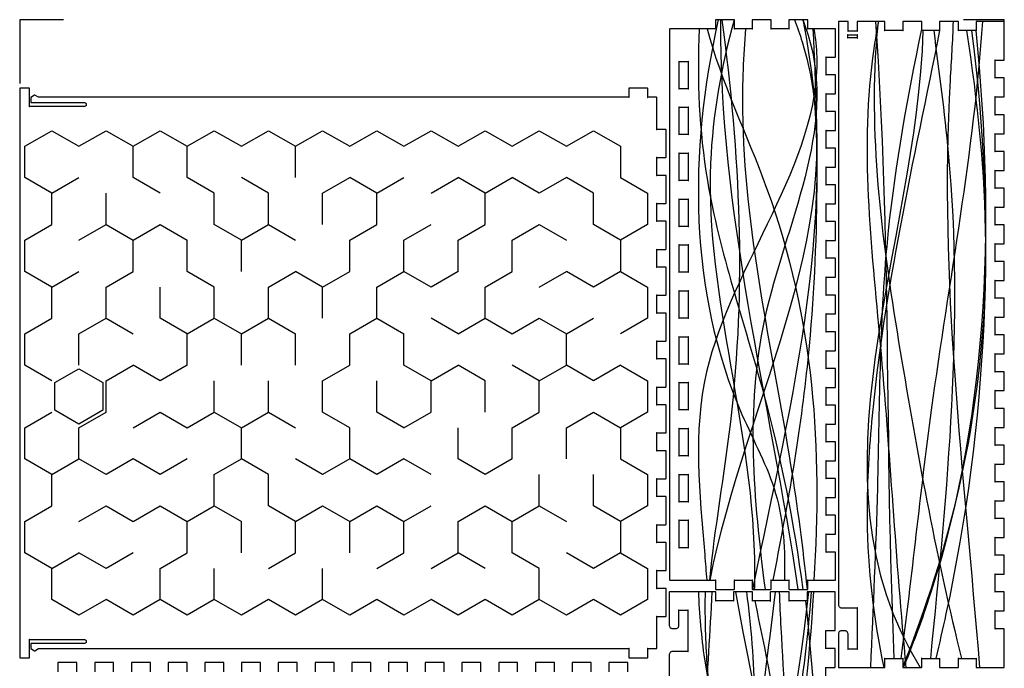
# Model space of a CAD drawing. Units: millimetres. Extents: x 0 to 322, y 0 to 398.
# Drawn here: x 0 to 322, y 186 to 398 of the extents above; entities that cross this region are included whole.
import ezdxf

# ---------------------------------------------------------------- set-up
doc = ezdxf.new("R2010")
doc.units = ezdxf.units.MM
doc.layers.get('0').update_dxf_attribs({"true_color": 0xffffff})
doc.layers.add('CYAN', color=4, linetype='Continuous', true_color=0x00ffff)
doc.layers.add('GREEN', color=3, linetype='Continuous', true_color=0x00ff00)

msp = doc.modelspace()

# ---------------------------------------------------------------- linework, layer by layer
at = {"color": 18, "true_color": 0x000000}
for p, q in [((196.33, 357.08), (196.33, 346.86)), ((116.69, 341.75), (107.84, 346.86)), ((134.39, 341.75), (143.24, 346.86)), ((152.08, 341.75), (143.24, 346.86)), ((28.2, 331.53), (28.2, 341.75)), ((196.33, 326.42), (196.33, 316.2)), ((98.99, 311.09), (90.14, 316.2)), ((169.78, 311.09), (178.63, 316.2)), ((143.24, 295.77), (134.39, 300.88)), ((90.14, 285.55), (90.14, 295.77)), ((169.78, 280.44), (160.93, 285.55)), ((63.59, 270.22), (63.59, 280.44)), ((81.29, 270.22), (81.29, 280.44)), ((196.33, 265.11), (196.33, 254.89)), ((134.39, 249.78), (125.54, 254.89)), ((169.78, 239.57), (169.78, 249.78)), ((72.44, 224.24), (72.44, 234.46)), ((196.33, 234.46), (196.33, 224.24)), ((81.29, 219.13), (90.14, 224.24)), ((116.69, 219.13), (125.54, 224.24)), ((134.39, 219.13), (143.24, 224.24))]:
    msp.add_line(p, q, dxfattribs=at)
at = {"color": 0}
for points in [[(266.55, 215.37), (266.55, 224.37), (266.55, 224.38), (266.52, 224.44), (266.47, 224.47), (266.45, 224.47), (263.45, 224.47), (263.47, 224.47), (263.52, 224.44), (263.55, 224.38), (263.55, 224.37), (263.55, 230.37), (263.55, 230.35), (263.52, 230.3), (263.47, 230.27), (263.45, 230.27), (266.45, 230.27), (266.47, 230.27), (266.52, 230.3), (266.55, 230.35), (266.55, 230.37), (266.55, 236.37), (266.55, 236.38), (266.52, 236.44), (266.47, 236.47), (266.45, 236.47), (263.45, 236.47), (263.47, 236.47), (263.52, 236.44), (263.55, 236.38), (263.55, 236.37), (263.55, 242.37), (263.55, 242.35), (263.52, 242.29), (263.47, 242.27), (263.45, 242.27), (266.45, 242.27), (266.47, 242.27), (266.52, 242.29), (266.55, 242.35), (266.55, 242.37), (266.55, 248.37), (266.55, 248.38), (266.52, 248.44), (266.47, 248.47), (266.45, 248.47), (263.45, 248.47), (263.47, 248.47), (263.52, 248.44), (263.55, 248.38), (263.55, 248.37), (263.55, 254.37), (263.55, 254.35), (263.52, 254.29), (263.47, 254.27), (263.45, 254.27), (266.45, 254.27), (266.47, 254.27), (266.52, 254.29), (266.55, 254.35), (266.55, 254.37), (266.55, 260.37), (266.55, 260.38), (266.52, 260.44), (266.47, 260.47), (266.45, 260.47), (263.45, 260.47), (263.47, 260.47), (263.52, 260.44), (263.55, 260.38), (263.55, 260.37), (263.55, 266.37), (263.55, 266.35), (263.52, 266.29), (263.47, 266.27), (263.45, 266.27), (266.45, 266.27), (266.47, 266.27), (266.52, 266.29), (266.55, 266.35), (266.55, 266.37), (266.55, 272.37), (266.55, 272.38), (266.52, 272.44), (266.47, 272.47), (266.45, 272.47), (263.45, 272.47), (263.47, 272.47), (263.52, 272.44), (263.55, 272.38), (263.55, 272.37), (263.55, 278.37), (263.55, 278.35), (263.52, 278.29), (263.47, 278.27), (263.45, 278.27), (266.45, 278.27), (266.47, 278.27), (266.52, 278.29), (266.55, 278.35), (266.55, 278.37), (266.55, 284.36), (266.55, 284.38), (266.52, 284.44), (266.47, 284.47), (266.45, 284.47), (263.45, 284.47), (263.47, 284.47), (263.52, 284.44), (263.55, 284.38), (263.55, 284.36), (263.55, 290.36), (263.55, 290.35), (263.52, 290.29), (263.47, 290.27), (263.45, 290.27), (266.45, 290.27), (266.47, 290.27), (266.52, 290.29), (266.55, 290.35), (266.55, 290.36), (266.55, 296.37), (266.55, 296.38), (266.52, 296.44), (266.47, 296.47), (266.45, 296.47), (263.45, 296.47), (263.47, 296.47), (263.52, 296.44), (263.55, 296.38), (263.55, 296.37), (263.55, 302.37), (263.55, 302.35), (263.52, 302.29), (263.47, 302.27), (263.45, 302.27), (266.45, 302.27), (266.47, 302.27), (266.52, 302.29), (266.55, 302.35), (266.55, 302.37), (266.55, 308.37), (266.55, 308.38), (266.52, 308.44), (266.47, 308.47), (266.45, 308.47), (263.45, 308.47), (263.47, 308.47), (263.52, 308.44), (263.55, 308.38), (263.55, 308.37), (263.55, 314.36), (263.55, 314.35), (263.52, 314.29), (263.47, 314.27), (263.45, 314.27), (266.45, 314.27), (266.47, 314.27), (266.52, 314.29), (266.55, 314.35), (266.55, 314.36), (266.55, 320.36), (266.55, 320.38), (266.52, 320.44), (266.47, 320.47), (266.45, 320.47), (263.45, 320.47), (263.47, 320.47), (263.52, 320.44), (263.55, 320.38), (263.55, 320.36), (263.55, 326.37), (263.55, 326.35), (263.52, 326.29), (263.47, 326.27), (263.45, 326.27), (266.45, 326.27), (266.47, 326.27), (266.52, 326.29), (266.55, 326.35), (266.55, 326.37), (266.55, 332.37), (266.55, 332.38), (266.52, 332.44), (266.47, 332.47), (266.45, 332.47), (263.45, 332.47), (263.47, 332.47), (263.52, 332.44), (263.55, 332.38), (263.55, 332.37), (263.55, 338.37), (263.55, 338.35), (263.52, 338.29), (263.47, 338.27), (263.45, 338.27), (266.45, 338.27), (266.47, 338.27), (266.52, 338.29), (266.55, 338.35), (266.55, 338.37), (266.55, 344.36), (266.55, 344.38), (266.52, 344.44), (266.47, 344.47), (266.45, 344.47), (263.45, 344.47), (263.47, 344.47), (263.52, 344.44), (263.55, 344.38), (263.55, 344.36), (263.55, 350.37), (263.55, 350.35), (263.52, 350.29), (263.47, 350.27), (263.45, 350.27), (266.45, 350.27), (266.47, 350.27), (266.52, 350.29), (266.55, 350.35), (266.55, 350.37), (266.55, 356.37), (266.55, 356.38), (266.52, 356.44), (266.47, 356.46), (266.45, 356.46), (263.45, 356.46), (263.47, 356.46), (263.52, 356.44), (263.55, 356.38), (263.55, 356.37), (263.55, 362.37), (263.55, 362.35), (263.52, 362.29), (263.47, 362.26), (263.45, 362.26), (266.45, 362.26), (266.47, 362.26), (266.52, 362.29), (266.55, 362.35), (266.55, 362.37), (266.55, 368.37), (266.55, 368.38), (266.52, 368.43), (266.47, 368.47), (266.45, 368.47), (263.45, 368.47), (263.47, 368.47), (263.52, 368.43), (263.55, 368.38), (263.55, 368.37), (263.55, 374.36), (263.55, 374.35), (263.52, 374.29), (263.47, 374.27), (263.45, 374.27), (266.45, 374.27), (266.47, 374.27), (266.52, 374.29), (266.55, 374.35), (266.55, 374.36), (266.55, 380.37), (266.55, 380.38), (266.52, 380.44), (266.47, 380.46), (266.45, 380.46), (263.45, 380.46), (263.47, 380.46), (263.52, 380.44), (263.55, 380.38), (263.55, 380.37), (263.55, 386.37), (263.55, 386.35), (263.52, 386.3), (263.47, 386.26), (263.45, 386.26), (266.45, 386.26), (266.47, 386.26), (266.52, 386.3), (266.55, 386.35), (266.55, 386.37), (266.55, 395.37), (266.55, 395.38), (266.52, 395.44), (266.47, 395.46), (266.45, 395.46), (257.45, 395.46), (257.47, 395.46), (257.52, 395.44), (257.55, 395.38), (257.55, 395.37), (257.55, 398.36), (257.55, 398.38), (257.52, 398.43), (257.47, 398.47), (257.45, 398.47), (251.45, 398.47), (251.43, 398.47), (251.38, 398.43), (251.35, 398.38), (251.35, 398.36), (251.35, 395.37), (251.35, 395.38), (251.38, 395.44), (251.43, 395.46), (251.45, 395.46), (245.45, 395.46), (245.47, 395.46), (245.52, 395.44), (245.55, 395.38), (245.55, 395.37), (245.55, 398.36), (245.55, 398.38), (245.52, 398.43), (245.47, 398.47), (245.45, 398.47), (239.45, 398.47), (239.43, 398.47), (239.38, 398.43), (239.35, 398.38), (239.35, 398.36), (239.35, 395.37), (239.35, 395.38), (239.38, 395.44), (239.43, 395.46), (239.45, 395.46), (233.45, 395.46), (233.47, 395.46), (233.52, 395.44), (233.55, 395.38), (233.55, 395.37), (233.55, 398.36), (233.55, 398.38), (233.52, 398.43), (233.47, 398.47), (233.45, 398.47), (227.45, 398.47), (227.43, 398.47), (227.38, 398.43), (227.35, 398.38), (227.35, 398.36), (227.35, 395.37), (227.35, 395.38), (227.38, 395.44), (227.43, 395.46), (227.45, 395.46), (218.45, 395.46), (212.45, 395.46), (212.43, 395.46), (212.38, 395.44), (212.35, 395.38), (212.35, 395.37), (212.35, 215.37), (212.35, 215.35), (212.38, 215.29), (212.43, 215.27), (212.45, 215.27), (218.45, 215.27), (227.45, 215.27), (227.43, 215.27), (227.38, 215.29), (227.35, 215.35), (227.35, 215.37), (227.35, 212.37), (227.35, 212.35), (227.38, 212.29), (227.43, 212.27), (227.45, 212.27), (233.45, 212.27), (233.47, 212.27), (233.52, 212.29), (233.55, 212.35), (233.55, 212.37), (233.55, 215.37), (233.55, 215.35), (233.52, 215.29), (233.47, 215.27), (233.45, 215.27), (239.45, 215.27), (239.43, 215.27), (239.38, 215.29), (239.35, 215.35), (239.35, 215.37), (239.35, 212.37), (239.35, 212.35), (239.38, 212.29), (239.43, 212.27), (239.45, 212.27), (245.45, 212.27), (245.47, 212.27), (245.52, 212.29), (245.55, 212.35), (245.55, 212.37), (245.55, 215.37), (245.55, 215.35), (245.52, 215.29), (245.47, 215.27), (245.45, 215.27), (251.45, 215.27), (251.43, 215.27), (251.38, 215.29), (251.35, 215.35), (251.35, 215.37), (251.35, 212.37), (251.35, 212.35), (251.38, 212.29), (251.43, 212.27), (251.45, 212.27), (257.45, 212.27), (257.47, 212.27), (257.52, 212.29), (257.55, 212.35), (257.55, 212.37), (257.55, 215.37), (257.55, 215.35), (257.52, 215.29), (257.47, 215.27), (257.45, 215.27), (266.45, 215.27), (266.47, 215.27), (266.52, 215.29), (266.55, 215.35)], [(321.71, 189.81), (321.71, 199.31), (321.71, 199.33), (321.68, 199.38), (321.63, 199.41), (321.61, 199.41), (318.61, 199.41), (318.63, 199.41), (318.68, 199.38), (318.71, 199.33), (318.71, 199.31), (318.71, 205.31), (318.71, 205.3), (318.68, 205.24), (318.63, 205.21), (318.61, 205.21), (321.61, 205.21), (321.63, 205.21), (321.68, 205.24), (321.71, 205.3), (321.71, 205.31), (321.71, 211.31), (321.71, 211.33), (321.68, 211.38), (321.63, 211.41), (321.61, 211.41), (318.61, 211.41), (318.63, 211.41), (318.68, 211.38), (318.71, 211.33), (318.71, 211.31), (318.71, 217.31), (318.71, 217.3), (318.68, 217.24), (318.63, 217.21), (318.61, 217.21), (321.61, 217.21), (321.63, 217.21), (321.68, 217.24), (321.71, 217.3), (321.71, 217.31), (321.71, 223.31), (321.71, 223.33), (321.68, 223.38), (321.63, 223.41), (321.61, 223.41), (318.61, 223.41), (318.63, 223.41), (318.68, 223.38), (318.71, 223.33), (318.71, 223.31), (318.71, 229.31), (318.71, 229.3), (318.68, 229.24), (318.63, 229.21), (318.61, 229.21), (321.61, 229.21), (321.63, 229.21), (321.68, 229.24), (321.71, 229.3), (321.71, 229.31), (321.71, 235.31), (321.71, 235.33), (321.68, 235.38), (321.63, 235.41), (321.61, 235.41), (318.61, 235.41), (318.63, 235.41), (318.68, 235.38), (318.71, 235.33), (318.71, 235.31), (318.71, 241.31), (318.71, 241.3), (318.68, 241.24), (318.63, 241.21), (318.61, 241.21), (321.61, 241.21), (321.63, 241.21), (321.68, 241.24), (321.71, 241.3), (321.71, 241.31), (321.71, 247.31), (321.71, 247.33), (321.68, 247.38), (321.63, 247.41), (321.61, 247.41), (318.61, 247.41), (318.63, 247.41), (318.68, 247.38), (318.71, 247.33), (318.71, 247.31), (318.71, 253.31), (318.71, 253.3), (318.68, 253.24), (318.63, 253.21), (318.61, 253.21), (321.61, 253.21), (321.63, 253.21), (321.68, 253.24), (321.71, 253.3), (321.71, 253.31), (321.71, 259.31), (321.71, 259.33), (321.68, 259.38), (321.63, 259.41), (321.61, 259.41), (318.61, 259.41), (318.63, 259.41), (318.68, 259.38), (318.71, 259.33), (318.71, 259.31), (318.71, 265.31), (318.71, 265.3), (318.68, 265.24), (318.63, 265.21), (318.61, 265.21), (321.61, 265.21), (321.63, 265.21), (321.68, 265.24), (321.71, 265.3), (321.71, 265.31), (321.71, 271.31), (321.71, 271.33), (321.68, 271.38), (321.63, 271.41), (321.61, 271.41), (318.61, 271.41), (318.63, 271.41), (318.68, 271.38), (318.71, 271.33), (318.71, 271.31), (318.71, 277.31), (318.71, 277.3), (318.68, 277.24), (318.63, 277.21), (318.61, 277.21), (321.61, 277.21), (321.63, 277.21), (321.68, 277.24), (321.71, 277.3), (321.71, 277.31), (321.71, 283.31), (321.71, 283.33), (321.68, 283.38), (321.63, 283.41), (321.61, 283.41), (318.61, 283.41), (318.63, 283.41), (318.68, 283.38), (318.71, 283.33), (318.71, 283.31), (318.71, 289.31), (318.71, 289.3), (318.68, 289.24), (318.63, 289.21), (318.61, 289.21), (321.61, 289.21), (321.63, 289.21), (321.68, 289.24), (321.71, 289.3), (321.71, 289.31), (321.71, 295.31), (321.71, 295.33), (321.68, 295.38), (321.63, 295.41), (321.61, 295.41), (318.61, 295.41), (318.63, 295.41), (318.68, 295.38), (318.71, 295.33), (318.71, 295.31), (318.71, 301.31), (318.71, 301.3), (318.68, 301.24), (318.63, 301.21), (318.61, 301.21), (321.61, 301.21), (321.63, 301.21), (321.68, 301.24), (321.71, 301.3), (321.71, 301.31), (321.71, 307.31), (321.71, 307.33), (321.68, 307.38), (321.63, 307.41), (321.61, 307.41), (318.61, 307.41), (318.63, 307.41), (318.68, 307.38), (318.71, 307.33), (318.71, 307.31), (318.71, 313.31), (318.71, 313.3), (318.68, 313.24), (318.63, 313.21), (318.61, 313.21), (321.61, 313.21), (321.63, 313.21), (321.68, 313.24), (321.71, 313.3), (321.71, 313.31), (321.71, 319.31), (321.71, 319.33), (321.68, 319.38), (321.63, 319.41), (321.61, 319.41), (318.61, 319.41), (318.63, 319.41), (318.68, 319.38), (318.71, 319.33), (318.71, 319.31), (318.71, 325.31), (318.71, 325.3), (318.68, 325.24), (318.63, 325.21), (318.61, 325.21), (321.61, 325.21), (321.63, 325.21), (321.68, 325.24), (321.71, 325.3), (321.71, 325.31), (321.71, 331.31), (321.71, 331.33), (321.68, 331.38), (321.63, 331.41), (321.61, 331.41), (318.61, 331.41), (318.63, 331.41), (318.68, 331.38), (318.71, 331.33), (318.71, 331.31), (318.71, 337.31), (318.71, 337.29), (318.68, 337.24), (318.63, 337.21), (318.61, 337.21), (321.61, 337.21), (321.63, 337.21), (321.68, 337.24), (321.71, 337.29), (321.71, 337.31), (321.71, 343.31), (321.71, 343.33), (321.68, 343.38), (321.63, 343.41), (321.61, 343.41), (318.61, 343.41), (318.63, 343.41), (318.68, 343.38), (318.71, 343.33), (318.71, 343.31), (318.71, 349.31), (318.71, 349.3), (318.68, 349.24), (318.63, 349.21), (318.61, 349.21), (321.61, 349.21), (321.63, 349.21), (321.68, 349.24), (321.71, 349.3), (321.71, 349.31), (321.71, 355.31), (321.71, 355.33), (321.68, 355.38), (321.63, 355.41), (321.61, 355.41), (318.61, 355.41), (318.63, 355.41), (318.68, 355.38), (318.71, 355.33), (318.71, 355.31), (318.71, 361.31), (318.71, 361.3), (318.68, 361.24), (318.63, 361.21), (318.61, 361.21), (321.61, 361.21), (321.63, 361.21), (321.68, 361.24), (321.71, 361.3), (321.71, 361.31), (321.71, 367.31), (321.71, 367.33), (321.68, 367.38), (321.63, 367.41), (321.61, 367.41), (318.61, 367.41), (318.63, 367.41), (318.68, 367.38), (318.71, 367.33), (318.71, 367.31), (318.71, 373.31), (318.71, 373.3), (318.68, 373.24), (318.63, 373.21), (318.61, 373.21), (321.61, 373.21), (321.63, 373.21), (321.68, 373.24), (321.71, 373.3), (321.71, 373.31), (321.71, 379.31), (321.71, 379.33), (321.68, 379.38), (321.63, 379.41), (321.61, 379.41), (318.61, 379.41), (318.63, 379.41), (318.68, 379.38), (318.71, 379.33), (318.71, 379.31), (318.71, 385.31), (318.71, 385.3), (318.68, 385.24), (318.63, 385.21), (318.61, 385.21), (321.61, 385.21), (321.63, 385.21), (321.68, 385.24), (321.71, 385.3), (321.71, 385.31), (321.71, 394.81), (321.71, 397.81), (321.71, 397.83), (321.68, 397.88), (321.63, 397.91), (321.61, 397.91), (312.61, 397.91), (312.59, 397.91), (312.54, 397.88), (312.51, 397.83), (312.51, 397.81), (312.51, 394.81), (312.51, 394.83), (312.54, 394.88), (312.59, 394.91), (312.61, 394.91), (306.61, 394.91), (306.63, 394.91), (306.68, 394.88), (306.71, 394.83), (306.71, 394.81), (306.71, 397.81), (306.71, 397.83), (306.68, 397.88), (306.63, 397.91), (306.61, 397.91), (300.61, 397.91), (300.59, 397.91), (300.54, 397.88), (300.51, 397.83), (300.51, 397.81), (300.51, 394.81), (300.51, 394.83), (300.54, 394.88), (300.59, 394.91), (300.61, 394.91), (294.61, 394.91), (294.63, 394.91), (294.68, 394.88), (294.71, 394.83), (294.71, 394.81), (294.71, 397.81), (294.71, 397.83), (294.68, 397.88), (294.63, 397.91), (294.61, 397.91), (288.61, 397.91), (288.59, 397.91), (288.54, 397.88), (288.51, 397.83), (288.51, 397.81), (288.51, 394.81), (288.51, 394.83), (288.54, 394.88), (288.59, 394.91), (288.61, 394.91), (282.61, 394.91), (282.63, 394.91), (282.68, 394.88), (282.71, 394.83), (282.71, 394.81), (282.71, 397.81), (282.71, 397.83), (282.68, 397.88), (282.63, 397.91), (282.61, 397.91), (273.61, 397.91), (273.69, 397.91), (273.67, 397.91), (273.61, 397.88), (273.58, 397.83), (273.58, 397.81), (273.58, 394.81), (273.58, 394.66), (273.58, 394.68), (273.61, 394.73), (273.67, 394.76), (273.69, 394.76), (270.54, 394.76), (270.55, 394.76), (270.61, 394.73), (270.64, 394.68), (270.64, 394.66), (270.64, 397.81), (270.64, 397.83), (270.61, 397.88), (270.55, 397.91), (270.54, 397.91), (267.61, 397.91), (267.59, 397.91), (267.54, 397.88), (267.51, 397.83), (267.51, 397.81), (267.51, 207.31), (267.51, 207.24), (267.55, 207.03), (267.63, 206.8), (267.66, 206.76), (267.68, 206.72), (267.83, 206.53), (268.02, 206.38), (268.06, 206.36), (268.1, 206.34), (268.32, 206.25), (268.54, 206.21), (268.61, 206.21), (273.69, 206.21), (273.67, 206.21), (273.61, 206.24), (273.58, 206.3), (273.58, 206.31), (273.58, 192.66), (273.58, 192.68), (273.61, 192.73), (273.67, 192.76), (273.69, 192.76), (270.54, 192.76), (270.55, 192.76), (270.61, 192.73), (270.64, 192.68), (270.64, 192.66), (270.64, 197.66), (270.64, 197.73), (270.6, 197.95), (270.51, 198.17), (270.49, 198.21), (270.46, 198.26), (270.31, 198.44), (270.13, 198.59), (270.09, 198.62), (270.04, 198.64), (269.82, 198.73), (269.61, 198.76), (269.54, 198.76), (268.61, 198.76), (268.54, 198.76), (268.32, 198.73), (268.1, 198.64), (268.06, 198.62), (268.02, 198.59), (267.83, 198.44), (267.68, 198.26), (267.66, 198.21), (267.63, 198.17), (267.55, 197.95), (267.51, 197.73), (267.51, 197.66), (267.51, 189.81), (267.51, 186.81), (267.51, 186.8), (267.54, 186.74), (267.59, 186.71), (267.61, 186.71), (273.61, 186.71), (282.61, 186.71), (282.63, 186.71), (282.68, 186.74), (282.71, 186.8), (282.71, 186.81), (282.71, 189.81), (282.71, 189.8), (282.68, 189.74), (282.63, 189.71), (282.61, 189.71), (288.61, 189.71), (288.59, 189.71), (288.54, 189.74), (288.51, 189.8), (288.51, 189.81), (288.51, 186.81), (288.51, 186.8), (288.54, 186.74), (288.59, 186.71), (288.61, 186.71), (294.61, 186.71), (294.63, 186.71), (294.68, 186.74), (294.71, 186.8), (294.71, 186.81), (294.71, 189.81), (294.71, 189.8), (294.68, 189.74), (294.63, 189.71), (294.61, 189.71), (300.61, 189.71), (300.59, 189.71), (300.54, 189.74), (300.51, 189.8), (300.51, 189.81), (300.51, 186.81), (300.51, 186.8), (300.54, 186.74), (300.59, 186.71), (300.61, 186.71), (306.61, 186.71), (306.63, 186.71), (306.68, 186.74), (306.71, 186.8), (306.71, 186.81), (306.71, 189.81), (306.71, 189.8), (306.68, 189.74), (306.63, 189.71), (306.61, 189.71), (312.61, 189.71), (312.59, 189.71), (312.54, 189.74), (312.51, 189.8), (312.51, 189.81), (312.51, 186.81), (312.51, 186.8), (312.54, 186.74), (312.59, 186.71), (312.61, 186.71), (321.61, 186.71), (321.63, 186.71), (321.68, 186.74), (321.71, 186.8), (321.71, 186.81)], [(3.1, 189.89), (3.12, 189.89), (3.17, 189.92), (3.2, 189.98), (3.2, 189.99), (3.2, 195.99), (3.2, 195.98), (3.17, 195.92), (3.12, 195.89), (3.1, 195.89), (21.1, 195.89), (21.18, 195.89), (21.4, 195.82), (21.42, 195.81), (21.45, 195.79), (21.56, 195.7), (21.65, 195.59), (21.66, 195.57), (21.68, 195.54), (21.75, 195.32), (21.75, 195.24), (21.75, 195.16), (21.68, 194.94), (21.66, 194.92), (21.65, 194.89), (21.56, 194.79), (21.45, 194.7), (21.42, 194.68), (21.4, 194.67), (21.17, 194.59), (21.1, 194.59), (3.7, 194.59), (3.68, 194.59), (3.63, 194.56), (3.6, 194.51), (3.6, 194.49), (3.6, 192.99), (3.6, 192.97), (3.64, 192.91), (3.65, 192.91), (4.85, 192.21), (4.86, 192.21), (4.94, 192.21), (4.95, 192.21), (6.13, 192.89), (6.12, 192.9), (6.13, 192.89), (6.13, 192.89), (199.1, 192.89), (199.08, 192.89), (199.03, 192.92), (199, 192.98), (199, 192.99), (199, 189.99), (199, 189.98), (199.03, 189.92), (199.08, 189.89), (199.1, 189.89), (205.1, 189.89), (205.12, 189.89), (205.17, 189.92), (205.2, 189.98), (205.2, 189.99), (205.2, 192.99), (205.2, 192.98), (205.17, 192.92), (205.12, 192.89), (205.1, 192.89), (208.1, 192.89), (208.12, 192.89), (208.17, 192.92), (208.2, 192.98), (208.2, 192.99), (208.2, 203.49), (208.2, 203.48), (208.17, 203.42), (208.12, 203.39), (208.1, 203.39), (211.1, 203.39), (211.12, 203.39), (211.17, 203.42), (211.2, 203.48), (211.2, 203.49), (211.2, 212.49), (211.2, 212.51), (211.17, 212.56), (211.12, 212.59), (211.1, 212.59), (208.1, 212.59), (208.12, 212.59), (208.17, 212.56), (208.2, 212.51), (208.2, 212.49), (208.2, 218.49), (208.2, 218.48), (208.17, 218.42), (208.12, 218.39), (208.1, 218.39), (211.1, 218.39), (211.12, 218.39), (211.17, 218.42), (211.2, 218.48), (211.2, 218.49), (211.2, 227.49), (211.2, 227.51), (211.17, 227.56), (211.12, 227.59), (211.1, 227.59), (208.1, 227.59), (208.12, 227.59), (208.17, 227.56), (208.2, 227.51), (208.2, 227.49), (208.2, 233.49), (208.2, 233.48), (208.17, 233.42), (208.12, 233.39), (208.1, 233.39), (211.1, 233.39), (211.12, 233.39), (211.17, 233.42), (211.2, 233.48), (211.2, 233.49), (211.2, 242.49), (211.2, 242.51), (211.17, 242.56), (211.12, 242.59), (211.1, 242.59), (208.1, 242.59), (208.12, 242.59), (208.17, 242.56), (208.2, 242.51), (208.2, 242.49), (208.2, 248.49), (208.2, 248.48), (208.17, 248.42), (208.12, 248.4), (208.1, 248.4), (211.1, 248.4), (211.12, 248.4), (211.17, 248.42), (211.2, 248.48), (211.2, 248.49), (211.2, 257.49), (211.2, 257.51), (211.17, 257.56), (211.12, 257.59), (211.1, 257.59), (208.1, 257.59), (208.12, 257.59), (208.17, 257.56), (208.2, 257.51), (208.2, 257.49), (208.2, 263.49), (208.2, 263.48), (208.17, 263.42), (208.12, 263.4), (208.1, 263.4), (211.1, 263.4), (211.12, 263.4), (211.17, 263.42), (211.2, 263.48), (211.2, 263.49), (211.2, 272.49), (211.2, 272.51), (211.17, 272.56), (211.12, 272.59), (211.1, 272.59), (208.1, 272.59), (208.12, 272.59), (208.17, 272.56), (208.2, 272.51), (208.2, 272.49), (208.2, 278.49), (208.2, 278.48), (208.17, 278.42), (208.12, 278.39), (208.1, 278.39), (211.1, 278.39), (211.12, 278.39), (211.17, 278.42), (211.2, 278.48), (211.2, 278.49), (211.2, 287.49), (211.2, 287.51), (211.17, 287.56), (211.12, 287.59), (211.1, 287.59), (208.1, 287.59), (208.12, 287.59), (208.17, 287.56), (208.2, 287.51), (208.2, 287.49), (208.2, 293.49), (208.2, 293.48), (208.17, 293.42), (208.12, 293.39), (208.1, 293.39), (211.1, 293.39), (211.12, 293.39), (211.17, 293.42), (211.2, 293.48), (211.2, 293.49), (211.2, 302.49), (211.2, 302.51), (211.17, 302.56), (211.12, 302.59), (211.1, 302.59), (208.1, 302.59), (208.12, 302.59), (208.17, 302.56), (208.2, 302.51), (208.2, 302.49), (208.2, 308.49), (208.2, 308.48), (208.17, 308.42), (208.12, 308.39), (208.1, 308.39), (211.1, 308.39), (211.12, 308.39), (211.17, 308.42), (211.2, 308.48), (211.2, 308.49), (211.2, 317.49), (211.2, 317.51), (211.17, 317.56), (211.12, 317.59), (211.1, 317.59), (208.1, 317.59), (208.12, 317.59), (208.17, 317.56), (208.2, 317.51), (208.2, 317.49), (208.2, 323.49), (208.2, 323.48), (208.17, 323.42), (208.12, 323.39), (208.1, 323.39), (211.1, 323.39), (211.12, 323.39), (211.17, 323.42), (211.2, 323.48), (211.2, 323.49), (211.2, 332.49), (211.2, 332.51), (211.17, 332.56), (211.12, 332.59), (211.1, 332.59), (208.1, 332.59), (208.12, 332.59), (208.17, 332.56), (208.2, 332.51), (208.2, 332.49), (208.2, 338.49), (208.2, 338.48), (208.17, 338.42), (208.12, 338.39), (208.1, 338.39), (211.1, 338.39), (211.12, 338.39), (211.17, 338.42), (211.2, 338.48), (211.2, 338.49), (211.2, 347.49), (211.2, 347.51), (211.17, 347.56), (211.12, 347.59), (211.1, 347.59), (208.1, 347.59), (208.12, 347.59), (208.17, 347.56), (208.2, 347.51), (208.2, 347.49), (208.2, 353.49), (208.2, 353.48), (208.17, 353.42), (208.12, 353.39), (208.1, 353.39), (211.1, 353.39), (211.12, 353.39), (211.17, 353.42), (211.2, 353.48), (211.2, 353.49), (211.2, 362.49), (211.2, 362.51), (211.17, 362.56), (211.12, 362.59), (211.1, 362.59), (208.1, 362.59), (208.12, 362.59), (208.17, 362.56), (208.2, 362.51), (208.2, 362.49), (208.2, 372.99), (208.2, 373.01), (208.17, 373.06), (208.12, 373.09), (208.1, 373.09), (205.1, 373.09), (205.12, 373.09), (205.17, 373.06), (205.2, 373.01), (205.2, 372.99), (205.2, 375.99), (205.2, 376.01), (205.17, 376.07), (205.12, 376.09), (205.1, 376.09), (199.1, 376.09), (199.08, 376.09), (199.03, 376.07), (199, 376.01), (199, 375.99), (199, 372.99), (199, 373.01), (199.03, 373.06), (199.08, 373.09), (199.1, 373.09), (6.13, 373.09), (6.13, 373.09), (6.12, 373.09), (6.13, 373.09), (4.95, 373.77), (4.94, 373.78), (4.86, 373.78), (4.85, 373.77), (3.65, 373.08), (3.64, 373.08), (3.6, 373.01), (3.6, 372.99), (3.6, 371.49), (3.6, 371.48), (3.63, 371.42), (3.68, 371.39), (3.7, 371.39), (21.1, 371.39), (21.18, 371.39), (21.4, 371.32), (21.42, 371.31), (21.45, 371.29), (21.56, 371.2), (21.65, 371.09), (21.66, 371.07), (21.68, 371.05), (21.75, 370.82), (21.75, 370.75), (21.75, 370.66), (21.68, 370.44), (21.66, 370.42), (21.65, 370.39), (21.56, 370.29), (21.45, 370.2), (21.42, 370.18), (21.4, 370.17), (21.17, 370.09), (21.1, 370.09), (3.1, 370.09), (3.12, 370.09), (3.17, 370.06), (3.2, 370.01), (3.2, 369.99), (3.2, 375.99), (3.2, 376.01), (3.17, 376.07), (3.12, 376.09), (3.1, 376.09), (0.1, 376.09), (0.08, 376.09), (0.03, 376.07), (0, 376.01), (0, 375.99), (0, 372.99), (0, 192.99), (0, 189.99), (0, 189.98), (0.03, 189.92), (0.08, 189.89), (0.1, 189.89)]]:
    msp.add_lwpolyline(points, close=True, dxfattribs=at)
at = {"color": 5, "true_color": 0x0000ff}
for points in [[(270.56, 393.01), (270.56, 393.61), (270.56, 393.6), (270.53, 393.54), (270.48, 393.51), (270.46, 393.51), (273.76, 393.51), (273.74, 393.51), (273.69, 393.54), (273.66, 393.6), (273.66, 393.61), (273.66, 392.41), (273.66, 392.43), (273.69, 392.48), (273.74, 392.51), (273.76, 392.51), (270.46, 392.51), (270.48, 392.51), (270.53, 392.48), (270.56, 392.43), (270.56, 392.41)], [(215.47, 380.37), (215.47, 384.94), (215.47, 384.92), (215.44, 384.87), (215.39, 384.84), (215.38, 384.84), (218.52, 384.84), (218.51, 384.84), (218.45, 384.87), (218.42, 384.92), (218.42, 384.94), (218.42, 375.79), (218.42, 375.81), (218.45, 375.86), (218.51, 375.89), (218.52, 375.89), (215.38, 375.89), (215.39, 375.89), (215.44, 375.86), (215.47, 375.81), (215.47, 375.79)], [(215.47, 365.37), (215.47, 369.94), (215.47, 369.92), (215.44, 369.87), (215.39, 369.84), (215.38, 369.84), (218.52, 369.84), (218.51, 369.84), (218.45, 369.87), (218.42, 369.92), (218.42, 369.94), (218.42, 360.79), (218.42, 360.81), (218.45, 360.86), (218.51, 360.89), (218.52, 360.89), (215.38, 360.89), (215.39, 360.89), (215.44, 360.86), (215.47, 360.81), (215.47, 360.79)], [(215.47, 350.37), (215.47, 354.94), (215.47, 354.92), (215.44, 354.87), (215.39, 354.84), (215.38, 354.84), (218.52, 354.84), (218.51, 354.84), (218.45, 354.87), (218.42, 354.92), (218.42, 354.94), (218.42, 345.79), (218.42, 345.81), (218.45, 345.86), (218.51, 345.89), (218.52, 345.89), (215.38, 345.89), (215.39, 345.89), (215.44, 345.86), (215.47, 345.81), (215.47, 345.79)], [(215.47, 335.36), (215.47, 339.94), (215.47, 339.92), (215.44, 339.87), (215.39, 339.84), (215.38, 339.84), (218.52, 339.84), (218.51, 339.84), (218.45, 339.87), (218.42, 339.92), (218.42, 339.94), (218.42, 330.79), (218.42, 330.81), (218.45, 330.86), (218.51, 330.89), (218.52, 330.89), (215.38, 330.89), (215.39, 330.89), (215.44, 330.86), (215.47, 330.81), (215.47, 330.79)], [(215.47, 320.36), (215.47, 324.94), (215.47, 324.92), (215.44, 324.87), (215.39, 324.84), (215.38, 324.84), (218.52, 324.84), (218.51, 324.84), (218.45, 324.87), (218.42, 324.92), (218.42, 324.94), (218.42, 315.79), (218.42, 315.81), (218.45, 315.86), (218.51, 315.89), (218.52, 315.89), (215.38, 315.89), (215.39, 315.89), (215.44, 315.86), (215.47, 315.81), (215.47, 315.79)], [(215.47, 305.37), (215.47, 309.94), (215.47, 309.92), (215.44, 309.87), (215.39, 309.84), (215.38, 309.84), (218.52, 309.84), (218.51, 309.84), (218.45, 309.87), (218.42, 309.92), (218.42, 309.94), (218.42, 300.79), (218.42, 300.81), (218.45, 300.86), (218.51, 300.89), (218.52, 300.89), (215.38, 300.89), (215.39, 300.89), (215.44, 300.86), (215.47, 300.81), (215.47, 300.79)], [(215.47, 290.36), (215.47, 294.94), (215.47, 294.92), (215.44, 294.87), (215.39, 294.84), (215.38, 294.84), (218.52, 294.84), (218.51, 294.84), (218.45, 294.87), (218.42, 294.92), (218.42, 294.94), (218.42, 285.79), (218.42, 285.81), (218.45, 285.86), (218.51, 285.89), (218.52, 285.89), (215.38, 285.89), (215.39, 285.89), (215.44, 285.86), (215.47, 285.81), (215.47, 285.79)], [(215.47, 275.37), (215.47, 279.94), (215.47, 279.92), (215.44, 279.87), (215.39, 279.84), (215.38, 279.84), (218.52, 279.84), (218.51, 279.84), (218.45, 279.87), (218.42, 279.92), (218.42, 279.94), (218.42, 270.79), (218.42, 270.81), (218.45, 270.86), (218.51, 270.89), (218.52, 270.89), (215.38, 270.89), (215.39, 270.89), (215.44, 270.86), (215.47, 270.81), (215.47, 270.79)], [(215.47, 260.37), (215.47, 264.94), (215.47, 264.92), (215.44, 264.87), (215.39, 264.84), (215.38, 264.84), (218.52, 264.84), (218.51, 264.84), (218.45, 264.87), (218.42, 264.92), (218.42, 264.94), (218.42, 255.79), (218.42, 255.81), (218.45, 255.86), (218.51, 255.89), (218.52, 255.89), (215.38, 255.89), (215.39, 255.89), (215.44, 255.86), (215.47, 255.81), (215.47, 255.79)], [(215.47, 245.37), (215.47, 249.94), (215.47, 249.92), (215.44, 249.87), (215.39, 249.84), (215.38, 249.84), (218.52, 249.84), (218.51, 249.84), (218.45, 249.87), (218.42, 249.92), (218.42, 249.94), (218.42, 240.79), (218.42, 240.81), (218.45, 240.86), (218.51, 240.89), (218.52, 240.89), (215.38, 240.89), (215.39, 240.89), (215.44, 240.86), (215.47, 240.81), (215.47, 240.79)], [(215.47, 230.37), (215.47, 234.94), (215.47, 234.92), (215.44, 234.87), (215.39, 234.84), (215.38, 234.84), (218.52, 234.84), (218.51, 234.84), (218.45, 234.87), (218.42, 234.92), (218.42, 234.94), (218.42, 225.79), (218.42, 225.81), (218.45, 225.86), (218.51, 225.89), (218.52, 225.89), (215.38, 225.89), (215.39, 225.89), (215.44, 225.86), (215.47, 225.81), (215.47, 225.79)]]:
    msp.add_lwpolyline(points, close=True, dxfattribs=at)
at = {"color": 18, "true_color": 0x000000}
for points in [[(10.5, 341.75), (1.65, 346.86), (1.65, 357.08), (10.5, 362.19), (19.35, 357.08)], [(19.35, 357.08), (28.2, 362.19), (37.04, 357.08)], [(45.89, 341.75), (37.04, 346.86), (37.04, 357.08), (45.89, 362.19), (54.74, 357.08)], [(72.44, 326.42), (63.59, 331.53), (63.59, 341.75), (54.74, 346.86), (54.74, 357.08), (63.59, 362.19), (72.44, 357.08)], [(72.44, 357.08), (81.29, 362.19), (90.14, 357.08)], [(90.14, 346.86), (90.14, 357.08), (98.99, 362.19), (107.84, 357.08)], [(107.84, 357.08), (116.69, 362.19), (125.54, 357.08)], [(125.54, 357.08), (134.39, 362.19), (143.24, 357.08)], [(143.24, 357.08), (152.08, 362.19), (160.93, 357.08)], [(160.93, 357.08), (169.78, 362.19), (178.63, 357.08)], [(178.63, 357.08), (187.48, 362.19), (196.33, 357.08)], [(10.5, 311.09), (1.65, 316.2), (1.65, 326.42), (10.5, 331.53), (10.5, 341.75), (19.35, 346.86)], [(81.29, 331.53), (81.29, 341.75), (72.44, 346.86)], [(98.99, 331.53), (98.99, 341.75), (107.84, 346.86)], [(107.84, 316.2), (107.84, 326.42), (116.69, 331.53), (116.69, 341.75), (125.54, 346.86)], [(143.24, 316.2), (143.24, 326.42), (152.08, 331.53), (152.08, 341.75), (160.93, 346.86)], [(178.63, 346.86), (169.78, 341.75), (160.93, 346.86)], [(196.33, 326.42), (187.48, 331.53), (187.48, 341.75), (178.63, 346.86)], [(196.33, 346.86), (205.18, 341.75), (205.18, 331.53), (196.33, 326.42)], [(19.35, 326.42), (28.2, 331.53), (37.04, 326.42)], [(37.04, 316.2), (37.04, 326.42), (45.89, 331.53), (54.74, 326.42)], [(72.44, 316.2), (72.44, 326.42), (81.29, 331.53), (90.14, 326.42)], [(143.24, 316.2), (134.39, 311.09), (125.54, 316.2), (125.54, 326.42), (134.39, 331.53)], [(160.93, 316.2), (160.93, 326.42), (169.78, 331.53), (178.63, 326.42)], [(63.59, 300.88), (63.59, 311.09), (54.74, 316.2), (54.74, 326.42)], [(10.5, 280.44), (1.65, 285.55), (1.65, 295.77), (10.5, 300.88), (10.5, 311.09), (19.35, 316.2)], [(28.2, 300.88), (28.2, 311.09), (37.04, 316.2)], [(81.29, 300.88), (81.29, 311.09), (90.14, 316.2)], [(98.99, 300.88), (98.99, 311.09), (107.84, 316.2)], [(116.69, 300.88), (116.69, 311.09), (125.54, 316.2)], [(152.08, 300.88), (152.08, 311.09), (160.93, 316.2)], [(196.33, 316.2), (187.48, 311.09), (178.63, 316.2)], [(196.33, 316.2), (205.18, 311.09), (205.18, 300.88), (196.33, 295.77)], [(54.74, 295.77), (45.89, 300.88), (45.89, 311.09)], [(19.35, 285.55), (19.35, 295.77), (28.2, 300.88), (37.04, 295.77)], [(54.74, 285.55), (54.74, 295.77), (63.59, 300.88), (72.44, 295.77)], [(72.44, 285.55), (72.44, 295.77), (81.29, 300.88), (90.14, 295.77)], [(107.84, 285.55), (107.84, 295.77), (116.69, 300.88), (125.54, 295.77)], [(143.24, 295.77), (152.08, 300.88), (160.93, 295.77)], [(160.93, 295.77), (169.78, 300.88), (178.63, 295.77)], [(196.33, 285.55), (187.48, 280.44), (178.63, 285.55), (178.63, 295.77), (187.48, 300.88)], [(134.39, 280.44), (125.54, 285.55), (125.54, 295.77)], [(37.04, 254.89), (28.2, 249.78), (19.35, 254.89), (19.35, 265.11), (28.2, 270.22), (28.2, 280.44), (37.04, 285.55)], [(54.74, 285.55), (45.89, 280.44), (37.04, 285.55)], [(107.84, 265.11), (98.99, 270.22), (98.99, 280.44), (107.84, 285.55)], [(125.54, 265.11), (134.39, 270.22), (134.39, 280.44), (143.24, 285.55)], [(152.08, 270.22), (152.08, 280.44), (143.24, 285.55)], [(160.93, 254.89), (160.93, 265.11), (169.78, 270.22), (169.78, 280.44), (178.63, 285.55)], [(196.33, 285.55), (205.18, 280.44), (205.18, 270.22), (196.33, 265.11)], [(125.54, 265.11), (116.69, 270.22), (116.69, 280.44)], [(10.5, 249.78), (1.65, 254.89), (1.65, 265.11), (10.5, 270.22)], [(37.04, 265.11), (45.89, 270.22), (54.74, 265.11)], [(54.74, 265.11), (63.59, 270.22), (72.44, 265.11)], [(90.14, 234.46), (81.29, 239.57), (81.29, 249.78), (72.44, 254.89), (72.44, 265.11), (81.29, 270.22), (90.14, 265.11)], [(178.63, 254.89), (178.63, 265.11), (187.48, 270.22), (196.33, 265.11)], [(125.54, 254.89), (116.69, 249.78), (107.84, 254.89), (107.84, 265.11)], [(160.93, 254.89), (152.08, 249.78), (143.24, 254.89), (143.24, 265.11)], [(10.5, 219.13), (1.65, 224.24), (1.65, 234.46), (10.5, 239.57), (10.5, 249.78), (19.35, 254.89)], [(54.74, 254.89), (45.89, 249.78), (37.04, 254.89)], [(63.59, 239.57), (63.59, 249.78), (72.44, 254.89)], [(107.84, 254.89), (98.99, 249.78), (90.14, 254.89)], [(196.33, 254.89), (205.18, 249.78), (205.18, 239.57), (196.33, 234.46)], [(196.33, 234.46), (187.48, 239.57), (187.48, 249.78)], [(19.35, 234.46), (28.2, 239.57), (37.04, 234.46)], [(37.04, 234.46), (45.89, 239.57), (54.74, 234.46)], [(54.74, 224.24), (54.74, 234.46), (63.59, 239.57), (72.44, 234.46)], [(90.14, 224.24), (90.14, 234.46), (98.99, 239.57), (107.84, 234.46)], [(107.84, 224.24), (107.84, 234.46), (116.69, 239.57), (125.54, 234.46)], [(125.54, 224.24), (125.54, 234.46), (134.39, 239.57)], [(152.08, 219.13), (143.24, 224.24), (143.24, 234.46), (152.08, 239.57), (160.93, 234.46)], [(187.48, 208.91), (178.63, 203.8), (169.78, 208.91), (169.78, 219.13), (160.93, 224.24), (160.93, 234.46), (169.78, 239.57), (178.63, 234.46)], [(28.2, 208.91), (19.35, 203.8), (10.5, 208.91), (10.5, 219.13), (19.35, 224.24)], [(37.04, 224.24), (28.2, 219.13), (19.35, 224.24)], [(63.59, 208.91), (54.74, 203.8), (45.89, 208.91), (45.89, 219.13), (54.74, 224.24)], [(196.33, 224.24), (187.48, 219.13), (178.63, 224.24)], [(196.33, 224.24), (205.18, 219.13), (205.18, 208.91)], [(81.29, 208.91), (72.44, 203.8), (63.59, 208.91), (63.59, 219.13)], [(116.69, 208.91), (107.84, 203.8), (98.99, 208.91), (98.99, 219.13)], [(45.89, 208.91), (37.04, 203.8), (28.2, 208.91)], [(98.99, 208.91), (90.14, 203.8), (81.29, 208.91)], [(134.39, 208.91), (125.54, 203.8), (116.69, 208.91)], [(152.08, 208.91), (143.24, 203.8), (134.39, 208.91)], [(169.78, 208.91), (160.93, 203.8), (152.08, 208.91)], [(205.18, 208.91), (196.33, 203.8), (187.48, 208.91)]]:
    msp.add_lwpolyline(points, dxfattribs=at)
msp.add_lwpolyline([(11.5, 270.8), (11.5, 279.86), (19.35, 284.39), (27.2, 279.86), (27.2, 270.8), (19.35, 266.27)], close=True)
at = {"color": 0}
for points in [[(263.45, 180.87), (263.45, 186.87), (263.45, 186.86), (263.42, 186.8), (263.37, 186.77), (263.35, 186.77), (266.35, 186.77), (266.37, 186.77), (266.42, 186.8), (266.45, 186.86), (266.45, 186.87), (266.45, 192.87), (266.45, 192.89), (266.42, 192.94), (266.37, 192.97), (266.35, 192.97), (263.35, 192.97), (263.37, 192.97), (263.42, 192.94), (263.45, 192.89), (263.45, 192.87), (263.45, 198.87), (263.45, 198.86), (263.42, 198.8), (263.37, 198.77), (263.35, 198.77), (266.35, 198.77), (266.37, 198.77), (266.42, 198.8), (266.45, 198.86), (266.45, 198.87), (266.45, 208.37), (266.45, 211.37), (266.45, 211.39), (266.42, 211.44), (266.37, 211.47), (266.35, 211.47), (257.35, 211.47), (257.34, 211.47), (257.28, 211.44), (257.25, 211.39), (257.25, 211.37), (257.25, 208.37), (257.25, 208.39), (257.28, 208.44), (257.34, 208.47), (257.35, 208.47), (251.35, 208.47), (251.37, 208.47), (251.42, 208.44), (251.45, 208.39), (251.45, 208.37), (251.45, 211.37), (251.45, 211.39), (251.42, 211.44), (251.37, 211.47), (251.35, 211.47), (245.35, 211.47), (245.34, 211.47), (245.28, 211.44), (245.25, 211.39), (245.25, 211.37), (245.25, 208.37), (245.25, 208.39), (245.28, 208.44), (245.34, 208.47), (245.35, 208.47), (239.35, 208.47), (239.37, 208.47), (239.42, 208.44), (239.45, 208.39), (239.45, 208.37), (239.45, 211.37), (239.45, 211.39), (239.42, 211.44), (239.37, 211.47), (239.35, 211.47), (233.35, 211.47), (233.34, 211.47), (233.28, 211.44), (233.25, 211.39), (233.25, 211.37), (233.25, 208.37), (233.25, 208.39), (233.28, 208.44), (233.34, 208.47), (233.35, 208.47), (227.35, 208.47), (227.37, 208.47), (227.42, 208.44), (227.45, 208.39), (227.45, 208.37), (227.45, 211.37), (227.45, 211.39), (227.42, 211.44), (227.37, 211.47), (227.35, 211.47), (218.35, 211.47), (212.35, 211.47), (212.34, 211.47), (212.28, 211.44), (212.25, 211.39), (212.25, 211.37), (212.25, 208.37), (212.25, 200.52), (212.25, 200.45), (212.29, 200.24), (212.38, 200.02), (212.4, 199.97), (212.42, 199.93), (212.57, 199.74), (212.76, 199.59), (212.8, 199.57), (212.84, 199.55), (213.07, 199.46), (213.28, 199.42), (213.35, 199.42), (214.28, 199.42), (214.35, 199.42), (214.56, 199.46), (214.79, 199.55), (214.83, 199.57), (214.87, 199.59), (215.06, 199.74), (215.21, 199.93), (215.23, 199.97), (215.25, 200.02), (215.34, 200.24), (215.38, 200.45), (215.38, 200.52), (215.38, 205.52), (215.38, 205.5), (215.35, 205.45), (215.29, 205.42), (215.28, 205.42), (218.43, 205.42), (218.41, 205.42), (218.36, 205.45), (218.33, 205.5), (218.33, 205.52), (218.33, 191.87), (218.33, 191.89), (218.36, 191.94), (218.41, 191.97), (218.43, 191.97), (213.35, 191.97), (213.28, 191.97), (213.07, 191.94), (212.84, 191.85), (212.8, 191.83), (212.76, 191.8), (212.57, 191.65), (212.42, 191.46), (212.4, 191.42), (212.38, 191.38), (212.29, 191.16), (212.25, 190.94), (212.25, 190.87), (212.25, 0.37)], [(18.7, 185.29), (18.7, 188.29), (18.7, 188.31), (18.67, 188.36), (18.62, 188.39), (18.6, 188.39), (12.6, 188.39), (12.58, 188.39), (12.53, 188.36), (12.5, 188.31), (12.5, 188.29), (12.5, 185.29)], [(30.7, 185.29), (30.7, 188.29), (30.7, 188.31), (30.67, 188.36), (30.62, 188.39), (30.6, 188.39), (24.6, 188.39), (24.58, 188.39), (24.53, 188.36), (24.5, 188.31), (24.5, 188.29), (24.5, 185.29)], [(42.7, 185.29), (42.7, 188.29), (42.7, 188.31), (42.67, 188.36), (42.62, 188.39), (42.6, 188.39), (36.6, 188.39), (36.58, 188.39), (36.53, 188.36), (36.5, 188.31), (36.5, 188.29), (36.5, 185.29)], [(54.7, 185.29), (54.7, 188.29), (54.7, 188.31), (54.67, 188.36), (54.62, 188.39), (54.6, 188.39), (48.6, 188.39), (48.58, 188.39), (48.53, 188.36), (48.5, 188.31), (48.5, 188.29), (48.5, 185.29)], [(66.7, 185.29), (66.7, 188.29), (66.7, 188.31), (66.67, 188.36), (66.62, 188.39), (66.6, 188.39), (60.6, 188.39), (60.58, 188.39), (60.53, 188.36), (60.5, 188.31), (60.5, 188.29), (60.5, 185.29)], [(78.7, 185.29), (78.7, 188.29), (78.7, 188.31), (78.67, 188.36), (78.62, 188.39), (78.6, 188.39), (72.6, 188.39), (72.58, 188.39), (72.53, 188.36), (72.5, 188.31), (72.5, 188.29), (72.5, 185.29)], [(90.7, 185.29), (90.7, 188.29), (90.7, 188.31), (90.67, 188.36), (90.62, 188.39), (90.6, 188.39), (84.6, 188.39), (84.58, 188.39), (84.53, 188.36), (84.5, 188.31), (84.5, 188.29), (84.5, 185.29)], [(102.7, 185.29), (102.7, 188.29), (102.7, 188.31), (102.67, 188.36), (102.62, 188.39), (102.6, 188.39), (96.6, 188.39), (96.58, 188.39), (96.53, 188.36), (96.5, 188.31), (96.5, 188.29), (96.5, 185.29)], [(114.7, 185.29), (114.7, 188.29), (114.7, 188.31), (114.67, 188.36), (114.62, 188.39), (114.6, 188.39), (108.6, 188.39), (108.58, 188.39), (108.53, 188.36), (108.5, 188.31), (108.5, 188.29), (108.5, 185.29)], [(126.7, 185.29), (126.7, 188.29), (126.7, 188.31), (126.67, 188.36), (126.62, 188.39), (126.6, 188.39), (120.6, 188.39), (120.58, 188.39), (120.53, 188.36), (120.5, 188.31), (120.5, 188.29), (120.5, 185.29)], [(138.7, 185.29), (138.7, 188.29), (138.7, 188.31), (138.67, 188.36), (138.62, 188.39), (138.6, 188.39), (132.6, 188.39), (132.58, 188.39), (132.53, 188.36), (132.5, 188.31), (132.5, 188.29), (132.5, 185.29)], [(150.7, 185.29), (150.7, 188.29), (150.7, 188.31), (150.67, 188.36), (150.62, 188.39), (150.6, 188.39), (144.6, 188.39), (144.58, 188.39), (144.53, 188.36), (144.5, 188.31), (144.5, 188.29), (144.5, 185.29)], [(162.7, 185.29), (162.7, 188.29), (162.7, 188.31), (162.67, 188.36), (162.62, 188.39), (162.6, 188.39), (156.6, 188.39), (156.58, 188.39), (156.53, 188.36), (156.5, 188.31), (156.5, 188.29), (156.5, 185.29)], [(174.7, 185.29), (174.7, 188.29), (174.7, 188.31), (174.67, 188.36), (174.62, 188.39), (174.6, 188.39), (168.6, 188.39), (168.58, 188.39), (168.53, 188.36), (168.5, 188.31), (168.5, 188.29), (168.5, 185.29)], [(186.7, 185.29), (186.7, 188.29), (186.7, 188.31), (186.67, 188.36), (186.62, 188.39), (186.6, 188.39), (180.6, 188.39), (180.58, 188.39), (180.53, 188.36), (180.5, 188.31), (180.5, 188.29), (180.5, 185.29)], [(198.7, 185.29), (198.7, 188.29), (198.7, 188.31), (198.67, 188.36), (198.62, 188.39), (198.6, 188.39), (192.6, 188.39), (192.58, 188.39), (192.53, 188.36), (192.5, 188.31), (192.5, 188.29), (192.5, 185.29)]]:
    msp.add_lwpolyline(points, dxfattribs=at)
at = {"layer": 'CYAN'}
for points in [[(14.33, 398.47), (0, 398.47), (0, 377.6)], [(321.71, 385.56), (321.71, 398.47), (308.41, 398.47)]]:
    msp.add_lwpolyline(points, dxfattribs=at)
at = {"layer": 'GREEN'}
for points, knots in [([(228.24, 398.47), (218.61, 355.23), (218.46, 299.52), (249.19, 243.72), (250.11, 224.94), (249.86, 215.27)], [46.425876, 46.425876, 46.425876, 46.425876, 174.676909, 202.468274, 231.139506, 231.139506, 231.139506, 231.139506]), ([(233.43, 398.47), (229.2, 382.91), (218.3, 322.85), (240.79, 261.96), (240.08, 214.29), (240.03, 212.27)], [46.552, 46.552, 46.552, 46.552, 93.732539, 227.404926, 233.324356, 233.324356, 233.324356, 233.324356]), ([(229.39, 398.47), (235.41, 354.75), (238.1, 293.35), (227.05, 232.53), (225.35, 215.27)], [45.756994, 45.756994, 45.756994, 45.756994, 177.107409, 229.049053, 229.049053, 229.049053, 229.049053]), ([(253.13, 398.47), (254.06, 396.06), (274.99, 336.11), (236.9, 274.33), (225.47, 215.27)], [47.583769, 47.583769, 47.583769, 47.583769, 54.986596, 231.769127, 231.769127, 231.769127, 231.769127]), ([(255.8, 398.47), (256.48, 396.78), (268.1, 364.42), (233.95, 302.08), (239.83, 241.69), (243.53, 212.27)], [46.814328, 46.814328, 46.814328, 46.814328, 51.929324, 144.834309, 233.161889, 233.161889, 233.161889, 233.161889]), ([(280.59, 397.91), (280.01, 394.92), (273.95, 359.72), (282.6, 289.38), (286.18, 221.97), (289.56, 186.71)], [231.769127, 231.769127, 231.769127, 231.769127, 240.737736, 337.136407, 443.049908, 443.049908, 443.049908, 443.049908]), ([(280.46, 397.91), (280.18, 395), (277.07, 358.02), (287.37, 288.22), (299.7, 221.91), (307.71, 189.71)], [229.049053, 229.049053, 229.049053, 229.049053, 237.828951, 340.315793, 438.155802, 438.155802, 438.155802, 438.155802]), ([(314.57, 397.91), (311.75, 355.39), (298.3, 285.92), (291.51, 216.63), (287.95, 189.71)], [233.625041, 233.625041, 233.625041, 233.625041, 361.346946, 443.400573, 443.400573, 443.400573, 443.400573]), ([(304.97, 397.91), (304.81, 391.55), (299.55, 319.62), (308.46, 250.42), (313.64, 186.71)], [231.139506, 231.139506, 231.139506, 231.139506, 249.999078, 442.162245, 442.162245, 442.162245, 442.162245]), ([(259.49, 395.46), (260.02, 392.41), (263.99, 354.84), (215.82, 298.4), (222.48, 240.81), (224.26, 218.05), (224.47, 215.27)], [49.39329, 49.39329, 49.39329, 49.39329, 58.607931, 162.686752, 222.46393, 230.805817, 230.805817, 230.805817, 230.805817]), ([(222.02, 395.46), (221.26, 378.8), (223.06, 337.96), (244.04, 279.06), (253, 233.91), (255.87, 212.27)], [48.629735, 48.629735, 48.629735, 48.629735, 98.230996, 170.109643, 234.990008, 234.990008, 234.990008, 234.990008]), ([(224.61, 395.46), (229.03, 378.63), (258.7, 317.79), (262.27, 257.7), (259.46, 215.27)], [54.060701, 54.060701, 54.060701, 54.060701, 106.180896, 233.625041, 233.625041, 233.625041, 233.625041]), ([(237.16, 395.46), (236.44, 386.59), (234.48, 338.7), (248.79, 278.93), (255.87, 225.91), (257.27, 212.27)], [48.988341, 48.988341, 48.988341, 48.988341, 75.6468, 192.731371, 233.064616, 233.064616, 233.064616, 233.064616]), ([(259.14, 395.46), (261.1, 358.59), (261.21, 297.98), (250.63, 238.44), (246.06, 215.27)], [48.578107, 48.578107, 48.578107, 48.578107, 159.012082, 229.574904, 229.574904, 229.574904, 229.574904]), ([(300.57, 394.91), (292.11, 352.41), (279.87, 299.6), (275.81, 229.63), (278.95, 202.7), (282.32, 186.71)], [232.621596, 232.621596, 232.621596, 232.621596, 362.087711, 393.939348, 442.595024, 442.595024, 442.595024, 442.595024]), ([(294.55, 394.91), (290.08, 373.12), (280.81, 323.11), (281.02, 253.93), (278.83, 206.3), (277.96, 186.71)], [234.223066, 234.223066, 234.223066, 234.223066, 299.306116, 383.487688, 442.257769, 442.257769, 442.257769, 442.257769]), ([(309.41, 394.91), (312.9, 371.74), (316.12, 341.48), (314.6, 272.05), (304.06, 225.8), (288.51, 187)], [231.955984, 231.955984, 231.955984, 231.955984, 301.545509, 322.796612, 440.221625, 440.221625, 440.221625, 440.221625]), ([(312.38, 394.91), (318.95, 330.7), (315.96, 258.2), (291.28, 192.98), (288.71, 186.71)], [233.064616, 233.064616, 233.064616, 233.064616, 422.900577, 443.34202, 443.34202, 443.34202, 443.34202]), ([(298.64, 394.91), (300.32, 381.56), (309.8, 313.19), (303.07, 244.75), (297.55, 189.71)], [233.161889, 233.161889, 233.161889, 233.161889, 273.263784, 438.397774, 438.397774, 438.397774, 438.397774]), ([(310.99, 394.91), (319.39, 331.58), (315.75, 261.18), (300.48, 194.55), (299.31, 189.71)], [234.990008, 234.990008, 234.990008, 234.990008, 424.844773, 439.74601, 439.74601, 439.74601, 439.74601]), ([(227.45, 0.53), (218.54, 42.81), (218.92, 97.19), (252.25, 157.72), (249.3, 187.5), (248.4, 207.55), (248.26, 211.47)], [49.644293, 49.644293, 49.644293, 49.644293, 174.676909, 202.468274, 249.999078, 261.603188, 261.603188, 261.603188, 261.603188]), ([(259.41, 0.27), (259.94, 3.33), (263.92, 40.9), (215.74, 97.34), (223.6, 165.28), (225.64, 198.36), (226.25, 211.47)], [49.39329, 49.39329, 49.39329, 49.39329, 58.607931, 162.686752, 222.46393, 261.760646, 261.760646, 261.760646, 261.760646]), ([(221.94, 0.27), (221.19, 16.94), (222.99, 57.78), (247.1, 125.49), (256.31, 180.31), (258.74, 211.47)], [48.629735, 48.629735, 48.629735, 48.629735, 98.230996, 170.109643, 262.859467, 262.859467, 262.859467, 262.859467]), ([(255.18, 3.27), (255.31, 3.68), (274.57, 64.61), (228.08, 134.82), (222.15, 204.14), (221.86, 211.47)], [53.73307, 53.73307, 53.73307, 53.73307, 54.986596, 240.737736, 262.72571, 262.72571, 262.72571, 262.72571]), ([(231.79, 3.27), (228.43, 16.86), (218.96, 74.86), (243.98, 142.61), (239.07, 200.04), (237.57, 211.47)], [52.613813, 52.613813, 52.613813, 52.613813, 93.732539, 227.404926, 260.430472, 260.430472, 260.430472, 260.430472]), ([(230.12, 3.27), (235.5, 45.02), (237.77, 107.32), (224.45, 176.43), (223.92, 204.05), (224.06, 211.47)], [51.766228, 51.766228, 51.766228, 51.766228, 177.107409, 237.828951, 260.117333, 260.117333, 260.117333, 260.117333]), ([(257.25, 1.45), (257.35, 1.75), (267.25, 32.73), (228.74, 103.04), (242.5, 172.72), (246.95, 211.47)], [51.03394, 51.03394, 51.03394, 51.03394, 51.929324, 144.834309, 261.180818, 261.180818, 261.180818, 261.180818]), ([(237.09, 0.27), (236.36, 9.15), (234.4, 57.04), (250.85, 125.75), (258.12, 188.44), (259.44, 211.47)], [48.988341, 48.988341, 48.988341, 48.988341, 75.6468, 192.731371, 260.603335, 260.603335, 260.603335, 260.603335]), ([(224.54, 0.27), (228.95, 17.11), (263.25, 87.46), (262.67, 156.81), (256.83, 208.47)], [54.060701, 54.060701, 54.060701, 54.060701, 106.180896, 261.690971, 261.690971, 261.690971, 261.690971]), ([(259.07, 0.27), (261.03, 37.15), (261.15, 107.28), (246.97, 175.99), (240.3, 208.47)], [48.578107, 48.578107, 48.578107, 48.578107, 159.012082, 258.013712, 258.013712, 258.013712, 258.013712])]:
    msp.add_open_spline(points, degree=3, knots=knots, dxfattribs=at)
for points in [[(229.03, 398.47), (228.39, 336.37), (244.97, 274.34), (254.3, 212.27)], [(255.83, 398.47), (268.59, 337.57), (252.27, 274.93), (239.43, 212.27)], [(279.58, 397.91), (284.76, 328.37), (282.54, 259.07), (285.66, 189.71)], [(295.14, 394.91), (293.08, 324.02), (255.6, 248.84), (294.27, 186.71)], [(228.94, 3.27), (229.44, 72.7), (250.48, 142.05), (257.86, 211.47)], [(256.91, 3.27), (269.06, 71.37), (246.32, 141.57), (233.96, 211.47)]]:
    msp.add_open_spline(points, degree=3, dxfattribs=at)

doc.saveas('drawing.dxf')
